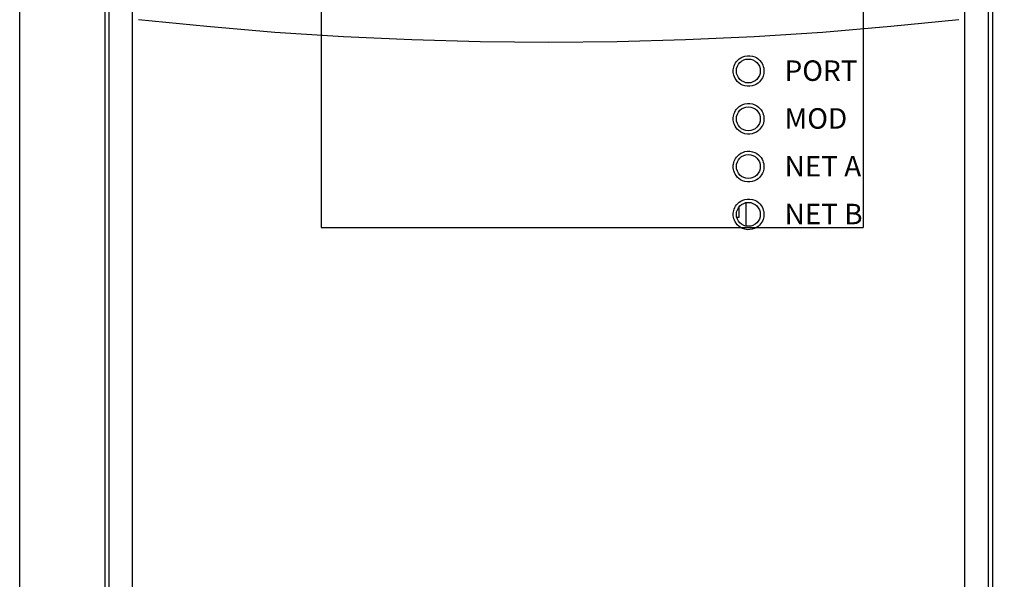
# Model space of a CAD drawing. Extents: x -168.8 to -81.2, y -31.5 to 28.8.
# Drawn here: x -103.9 to -98.3, y 14.5 to 17.7 of the extents above; entities that cross this region are included whole.
import ezdxf

# ---------------------------------------------------------------- set-up
doc = ezdxf.new("R2010")
doc.units = 0
doc.header["$MEASUREMENT"] = 0
doc.layers.get('0').update_dxf_attribs({"linetype": 'CONTINUOUS'})
doc.layers.get('Defpoints').update_dxf_attribs({"linetype": 'CONTINUOUS'})
doc.layers.add('2', color=1, linetype='CONTINUOUS')
doc.layers.add('DIM', color=1, linetype='CONTINUOUS')
doc.dimstyles.get("Standard").update_dxf_attribs({"dimtxt": 0.18, "dimasz": 0.18, "dimexe": 0.18, "dimexo": 0.0625, "dimgap": 0.09, "dimtad": 0, "dimtih": 1, "dimtoh": 1, "dimdec": 4, "dimzin": 0, "dimdsep": 46, "dimtxsty": 'Standard', "dimcen": 0.09, "dimadec": 0, "dimazin": 0, "dimtfac": 1, "dimtdec": 4, "dimtofl": 0, "dimtmove": 0, "dimatfit": 3, "dimfxl": 0, "dimtolj": 1, "dimtzin": 0, "dimarcsym": 0})

# ---------------------------------------------------------------- blocks, each defined once
blk = doc.blocks.new('*D23')
at = {"color": 0, "lineweight": -2}
for p, q in [((-97.4624, 17.4192), (-97.4624, 11.7535)), ((-97.6681, 12.1249), (-97.6681, 12.2106)), ((-98.0795, 11.982), (-98.491, 11.982)), ((-97.051, 11.982), (-96.6395, 11.982))]:
    blk.add_line(p, q, dxfattribs=at)
at = {"color": 0}
for points in [[(-98.0795, 12.0506), (-98.0795, 11.9135), (-97.6681, 11.982)], [(-97.051, 12.0506), (-97.051, 11.9135), (-97.4624, 11.982)]]:
    blk.add_solid(points, dxfattribs=at)
at = {"layer": 'Defpoints', "color": 0}
for p in [(-97.4624, 17.562), (-97.6681, 11.982), (-97.6681, 11.982)]:
    blk.add_point(p, dxfattribs=at)
at = {"color": 0, "insert": (-99.0538, 11.982), "char_height": 0.28571, "attachment_point": 5}
blk.add_mtext('\\A1;0.21', dxfattribs=at)

msp = doc.modelspace()

# ---------------------------------------------------------------- linework, layer by layer
at = {"color": 7, "linetype": 'Continuous'}
for p, q in [((-103.9426, 11.34634), (-103.9426, 22.29122)), ((-103.45048, 11.85805), (-103.45048, 21.7795)), ((-98.33237, 21.7795), (-98.33237, 11.85805)), ((-103.42644, 13.35797), (-103.42644, 18.21372)), ((-103.29164, 13.25468), (-103.29164, 18.1976)), ((-98.4912, 13.25468), (-98.4912, 18.1976)), ((-98.35641, 18.21372), (-98.35641, 13.35797))]:
    msp.add_line(p, q, dxfattribs=at)
for p, q in [((-99.793, 16.54319), (-99.793, 16.60268)), ((-99.75363, 16.62628), (-99.75363, 16.4916)), ((-99.80683, 16.54319), (-99.793, 16.54319))]:
    msp.add_line(p, q)
for points in [[(-100.89142, 17.55001), (-101.28621, 17.55366), (-101.68107, 17.5646), (-102.07573, 17.58285), (-102.47011, 17.60839), (-102.86411, 17.64123), (-103.25747, 17.68137)], [(-98.52538, 17.68137), (-98.91873, 17.64123), (-99.31273, 17.60839), (-99.70711, 17.58285), (-100.10177, 17.5646), (-100.49663, 17.55366), (-100.89142, 17.55001)], [(-99.81822, 17.42451), (-99.81368, 17.43268), (-99.80798, 17.44075), (-99.80106, 17.44849), (-99.79282, 17.45574), (-99.78319, 17.46222), (-99.77198, 17.46772), (-99.75945, 17.47178), (-99.74547, 17.47391), (-99.73098, 17.47397), (-99.71671, 17.47146), (-99.70327, 17.46701), (-99.69162, 17.4609), (-99.68152, 17.4536), (-99.67314, 17.44562), (-99.66626, 17.43711), (-99.66074, 17.42833), (-99.65648, 17.41944)], [(-99.82718, 17.38571), (-99.82693, 17.39295), (-99.82594, 17.40047), (-99.82425, 17.4083), (-99.82171, 17.41633), (-99.81822, 17.42451)], [(-99.82042, 17.35179), (-99.82356, 17.36064), (-99.82565, 17.36931), (-99.82687, 17.37765), (-99.82718, 17.38571)], [(-99.6498, 17.38571), (-99.65005, 17.3785), (-99.65103, 17.37102), (-99.6527, 17.36323), (-99.65522, 17.35524), (-99.65867, 17.34709)], [(-99.65648, 17.41944), (-99.65339, 17.41064), (-99.65132, 17.40201), (-99.6501, 17.39372), (-99.6498, 17.38571)], [(-99.65867, 17.34709), (-99.66317, 17.33895), (-99.66881, 17.33091), (-99.67567, 17.32318), (-99.68383, 17.31593), (-99.69337, 17.30944), (-99.70447, 17.30391), (-99.71689, 17.29979), (-99.73079, 17.29756), (-99.74522, 17.29738), (-99.75953, 17.29977), (-99.77306, 17.30413), (-99.78484, 17.3102), (-99.79507, 17.3175), (-99.80356, 17.32549), (-99.81052, 17.33403), (-99.81611, 17.34285), (-99.82042, 17.35179)], [(-99.81822, 17.14892), (-99.81368, 17.15709), (-99.80798, 17.16516), (-99.80106, 17.1729), (-99.79282, 17.18015), (-99.78319, 17.18663), (-99.77198, 17.19213), (-99.75945, 17.19619), (-99.74547, 17.19832), (-99.73098, 17.19838), (-99.71671, 17.19587), (-99.70327, 17.19141), (-99.69162, 17.18531), (-99.68152, 17.17801), (-99.67314, 17.17003), (-99.66626, 17.16152), (-99.66074, 17.15274), (-99.65648, 17.14385)], [(-99.82718, 17.11012), (-99.82693, 17.11736), (-99.82594, 17.12488), (-99.82425, 17.13271), (-99.82171, 17.14073), (-99.81822, 17.14892)], [(-99.82042, 17.0762), (-99.82356, 17.08505), (-99.82565, 17.09372), (-99.82687, 17.10206), (-99.82718, 17.11012)], [(-99.6498, 17.11012), (-99.65005, 17.10291), (-99.65103, 17.09543), (-99.6527, 17.08764), (-99.65522, 17.07965), (-99.65867, 17.0715)], [(-99.65648, 17.14385), (-99.65339, 17.13505), (-99.65132, 17.12642), (-99.6501, 17.11813), (-99.6498, 17.11012)], [(-99.65867, 17.0715), (-99.66317, 17.06336), (-99.66881, 17.05531), (-99.67567, 17.04759), (-99.68383, 17.04034), (-99.69337, 17.03385), (-99.70447, 17.02832), (-99.71689, 17.0242), (-99.73079, 17.02197), (-99.74522, 17.02179), (-99.75953, 17.02418), (-99.77306, 17.02854), (-99.78484, 17.03461), (-99.79507, 17.04191), (-99.80356, 17.0499), (-99.81052, 17.05844), (-99.81611, 17.06726), (-99.82042, 17.0762)], [(-99.82718, 16.83453), (-99.82693, 16.84177), (-99.82594, 16.84929), (-99.82425, 16.85712), (-99.82171, 16.86514), (-99.81822, 16.87333)], [(-99.81822, 16.87333), (-99.81368, 16.8815), (-99.80798, 16.88957), (-99.80106, 16.89731), (-99.79282, 16.90456), (-99.78319, 16.91104), (-99.77198, 16.91654), (-99.75945, 16.9206), (-99.74547, 16.92273), (-99.73098, 16.92279), (-99.71671, 16.92028), (-99.70327, 16.91582), (-99.69162, 16.90971), (-99.68152, 16.90242), (-99.67314, 16.89444), (-99.66626, 16.88593), (-99.66074, 16.87715), (-99.65648, 16.86826)], [(-99.65648, 16.86826), (-99.65339, 16.85946), (-99.65132, 16.85083), (-99.6501, 16.84254), (-99.6498, 16.83453)], [(-99.82042, 16.80061), (-99.82356, 16.80946), (-99.82565, 16.81813), (-99.82687, 16.82647), (-99.82718, 16.83453)], [(-99.6498, 16.83453), (-99.65005, 16.82732), (-99.65103, 16.81984), (-99.6527, 16.81205), (-99.65522, 16.80406), (-99.65867, 16.79591)], [(-99.65867, 16.79591), (-99.66317, 16.78777), (-99.66881, 16.77972), (-99.67567, 16.772), (-99.68383, 16.76475), (-99.69337, 16.75826), (-99.70447, 16.75273), (-99.71689, 16.74861), (-99.73079, 16.74638), (-99.74522, 16.7462), (-99.75953, 16.74859), (-99.77306, 16.75295), (-99.78484, 16.75902), (-99.79507, 16.76632), (-99.80356, 16.77431), (-99.81052, 16.78285), (-99.81611, 16.79167), (-99.82042, 16.80061)], [(-99.81822, 16.59774), (-99.81368, 16.60591), (-99.80798, 16.61398), (-99.80106, 16.62172), (-99.79282, 16.62897), (-99.78319, 16.63545), (-99.77198, 16.64095), (-99.75945, 16.64501), (-99.74547, 16.64714), (-99.73098, 16.6472), (-99.71671, 16.64469), (-99.70327, 16.64023), (-99.69162, 16.63412), (-99.68152, 16.62682), (-99.67314, 16.61885), (-99.66626, 16.61034), (-99.66074, 16.60156), (-99.65648, 16.59267)], [(-99.82718, 16.55894), (-99.82693, 16.56618), (-99.82594, 16.5737), (-99.82425, 16.58152), (-99.82171, 16.58955), (-99.81822, 16.59774)], [(-99.65648, 16.59267), (-99.65339, 16.58387), (-99.65132, 16.57524), (-99.6501, 16.56695), (-99.6498, 16.55894)], [(-99.82042, 16.52502), (-99.82356, 16.53387), (-99.82565, 16.54254), (-99.82687, 16.55088), (-99.82718, 16.55894)], [(-99.6498, 16.55894), (-99.65005, 16.55173), (-99.65103, 16.54425), (-99.6527, 16.53646), (-99.65522, 16.52847), (-99.65867, 16.52032)], [(-99.65867, 16.52032), (-99.66317, 16.51218), (-99.66881, 16.50413), (-99.67567, 16.49641), (-99.68383, 16.48916), (-99.69337, 16.48267), (-99.70447, 16.47714), (-99.71689, 16.47302), (-99.73079, 16.47079), (-99.74522, 16.47061), (-99.75953, 16.473), (-99.77306, 16.47736), (-99.78484, 16.48343), (-99.79507, 16.49073), (-99.80356, 16.49872), (-99.81052, 16.50726), (-99.81611, 16.51608), (-99.82042, 16.52502)]]:
    msp.add_lwpolyline(points)
for centre in [(-99.73985, 17.38571), (-99.73985, 17.11012), (-99.73985, 16.83453), (-99.73985, 16.55894)]:
    msp.add_circle(centre, 0.0689)
at = {"layer": '2', "color": 1}
for p, q in [((-102.20316, 21.10818), (-102.20316, 16.48318)), ((-99.07816, 21.10818), (-99.07816, 16.48318)), ((-102.20316, 16.48318), (-99.07816, 16.48318))]:
    msp.add_line(p, q, dxfattribs=at)

# ---------------------------------------------------------------- texts
at = {"layer": 'DIM', "char_height": 0.1181102, "width": 0.7852362, "attachment_point": 1}
for s, insert in [('\\fArial|b0|i0|c0|p34;PORT', (-99.53075, 17.44668)), ('\\fArial|b0|i0|c0|p34;MOD', (-99.53075, 17.17109)), ('\\fArial|b0|i0|c0|p34;NET A', (-99.53075, 16.89549)), ('\\fArial|b0|i0|c0|p34;NET B', (-99.53075, 16.6199))]:
    msp.add_mtext(s, dxfattribs=dict(at, insert=insert))

# ---------------------------------------------------------------- dimensions: what is measured, and where the dimension line sits
at = {"color": 0}
dim = msp.add_linear_dim(base=(-97.66811, 11.98204), p1=(-97.4624, 17.56202), p2=(-97.66811, 11.98204), dimstyle='Standard', override={"dimscale": 2.285714, "dimtxt": 0.125, "dimexe": 0.1, "dimdec": 2, "dimcen": -0.125, "dimtdec": 2, "dimtix": 1}, dxfattribs=at)
dim.commit()
dim.dimension.update_dxf_attribs({"geometry": '*D23', "text_midpoint": (-99.05383, 11.98204), "dimtype": 160})

doc.saveas('drawing.dxf')
